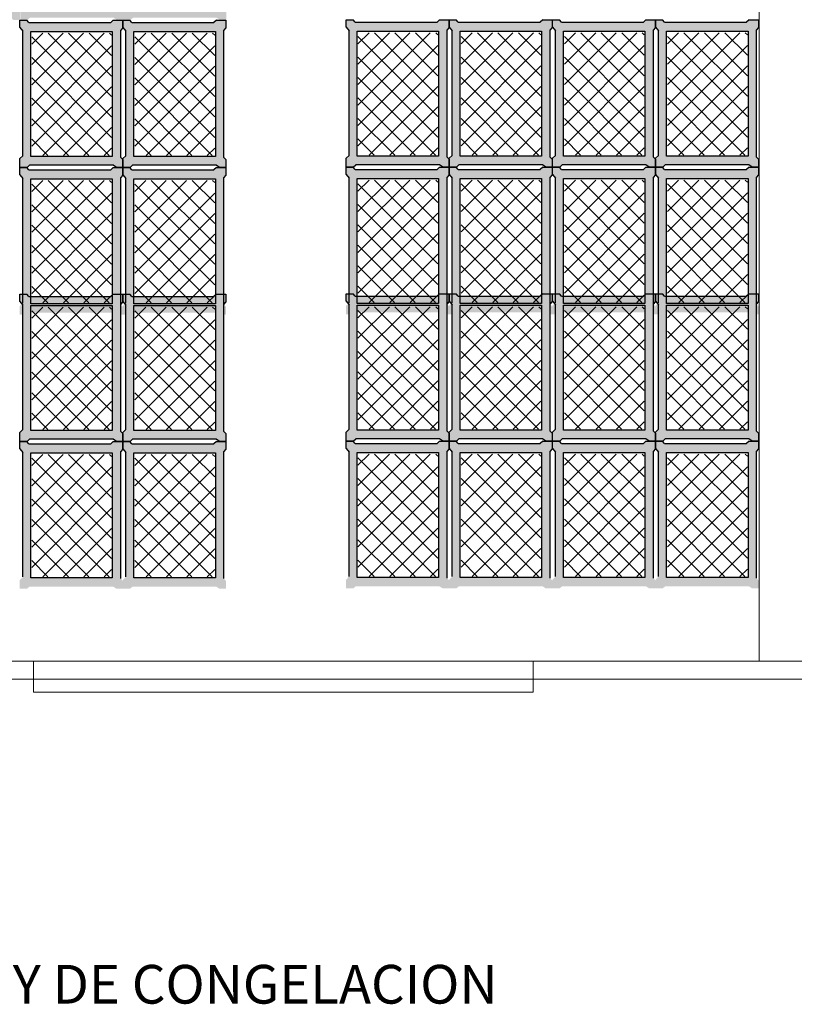
# Model space of a CAD drawing. Units: millimetres. Extents: x 1213 to 1441, y 439 to 700.
# Drawn here: x 1320 to 1323, y 464 to 468 of the extents above; entities that cross this region are included whole.
import ezdxf

# ---------------------------------------------------------------- set-up
doc = ezdxf.new("R2010")
doc.units = ezdxf.units.MM
doc.linetypes.add('RAYITAS', pattern=[0.375, 0.25, -0.125])
doc.linetypes.add('Solid', pattern=[0])
doc.layers.add('Banda Colgadora', color=3, linetype='RAYITAS', lineweight=13)
doc.layers.add('EQUIPOS', color=7, linetype='Solid', lineweight=0)

msp = doc.modelspace()

# ---------------------------------------------------------------- hatches: boundary and pattern name
at = {"layer": 'Banda Colgadora', "linetype": 'Continuous'}
h = msp.add_hatch(color=0, dxfattribs=at)
h.paths.add_polyline_path([(1320.3989, 467.5585), (1320.4117, 467.55), (1320.4367, 467.55), (1320.4367, 467.5812), (1320.4276, 467.5897), (1320.4276, 468.0805), (1320.4367, 468.0907), (1320.4367, 468.1209), (1320.3996, 468.1209), (1320.3897, 468.1116), (1320.0722, 468.1116), (1320.0646, 468.1209), (1320.0371, 468.1209), (1320.0371, 468.0929), (1320.0484, 468.0786), (1320.0484, 467.5957), (1320.0371, 467.5842), (1320.0371, 467.55), (1320.065, 467.55), (1320.0749, 467.5585)])
h.paths.add_polyline_path([(1320.0795, 467.5927), (1320.0795, 468.0766), (1320.3956, 468.0766), (1320.3956, 467.5927)], flags=16)
h = msp.add_hatch(color=0, dxfattribs=at)
h.paths.add_polyline_path([(1320.7994, 467.5585), (1320.8123, 467.55), (1320.8372, 467.55), (1320.8372, 467.5812), (1320.8282, 467.5897), (1320.8282, 468.0805), (1320.8372, 468.0907), (1320.8372, 468.1209), (1320.8002, 468.1209), (1320.7902, 468.1116), (1320.4727, 468.1116), (1320.4651, 468.1209), (1320.4376, 468.1209), (1320.4376, 468.0929), (1320.4489, 468.0786), (1320.4489, 467.5957), (1320.4376, 467.5842), (1320.4376, 467.55), (1320.4656, 467.55), (1320.4754, 467.5585)])
h.paths.add_polyline_path([(1320.48, 467.5927), (1320.48, 468.0766), (1320.7962, 468.0766), (1320.7962, 467.5927)], flags=16)
h = msp.add_hatch(color=0, dxfattribs=at)
h.paths.add_polyline_path([(1321.199, 467.5585), (1321.2119, 467.55), (1321.2368, 467.55), (1321.2368, 467.5812), (1321.2278, 467.5897), (1321.2278, 468.0805), (1321.2368, 468.0907), (1321.2368, 468.1209), (1321.1998, 468.1209), (1321.1898, 468.1116), (1320.8723, 468.1116), (1320.8647, 468.1209), (1320.8372, 468.1209), (1320.8372, 468.0929), (1320.8485, 468.0786), (1320.8485, 467.5957), (1320.8372, 467.5842), (1320.8372, 467.55), (1320.8651, 467.55), (1320.875, 467.5585)])
h.paths.add_polyline_path([(1320.8796, 467.5927), (1320.8796, 468.0766), (1321.1957, 468.0766), (1321.1957, 467.5927)], flags=16)
h = msp.add_hatch(color=0, dxfattribs=at)
h.paths.add_polyline_path([(1320.7977, 466.9868), (1320.8106, 466.9783), (1320.8355, 466.9783), (1320.8355, 467.0095), (1320.8265, 467.018), (1320.8265, 467.5088), (1320.8355, 467.519), (1320.8355, 467.5492), (1320.7985, 467.5492), (1320.7885, 467.5399), (1320.4711, 467.5399), (1320.4634, 467.5492), (1320.4359, 467.5492), (1320.4359, 467.5212), (1320.4472, 467.5069), (1320.4472, 467.024), (1320.4359, 467.0126), (1320.4359, 466.9783), (1320.4639, 466.9783), (1320.4737, 466.9868)])
h.paths.add_polyline_path([(1320.4783, 467.021), (1320.4783, 467.505), (1320.7945, 467.505), (1320.7945, 467.021)], flags=16)
h = msp.add_hatch(color=0, dxfattribs=at)
h.paths.add_polyline_path([(1321.1973, 466.9868), (1321.2102, 466.9783), (1321.2351, 466.9783), (1321.2351, 467.0095), (1321.2261, 467.018), (1321.2261, 467.5088), (1321.2351, 467.519), (1321.2351, 467.5492), (1321.1981, 467.5492), (1321.1881, 467.5399), (1320.8706, 467.5399), (1320.863, 467.5492), (1320.8355, 467.5492), (1320.8355, 467.5212), (1320.8468, 467.5069), (1320.8468, 467.024), (1320.8355, 467.0126), (1320.8355, 466.9783), (1320.8634, 466.9783), (1320.8733, 466.9868)])
h.paths.add_polyline_path([(1320.8779, 467.021), (1320.8779, 467.505), (1321.194, 467.505), (1321.194, 467.021)], flags=16)
h = msp.add_hatch(color=0, dxfattribs=at)
h.paths.add_polyline_path([(1322.0627, 466.9881), (1322.0756, 466.9796), (1322.1005, 466.9796), (1322.1005, 467.0108), (1322.0915, 467.0193), (1322.0915, 467.5101), (1322.1005, 467.5203), (1322.1005, 467.5505), (1322.0635, 467.5505), (1322.0535, 467.5412), (1321.7361, 467.5412), (1321.7284, 467.5505), (1321.7009, 467.5505), (1321.7009, 467.5225), (1321.7122, 467.5082), (1321.7122, 467.0253), (1321.7009, 467.0138), (1321.7009, 466.9796), (1321.7289, 466.9796), (1321.7387, 466.9881)])
h.paths.add_polyline_path([(1321.7433, 467.0223), (1321.7433, 467.5063), (1322.0595, 467.5063), (1322.0595, 467.0223)], flags=16)
h = msp.add_hatch(color=0, dxfattribs=at)
h.paths.add_polyline_path([(1322.4623, 466.9881), (1322.4752, 466.9796), (1322.5001, 466.9796), (1322.5001, 467.0108), (1322.4911, 467.0193), (1322.4911, 467.5101), (1322.5001, 467.5203), (1322.5001, 467.5505), (1322.4631, 467.5505), (1322.4531, 467.5412), (1322.1356, 467.5412), (1322.128, 467.5505), (1322.1005, 467.5505), (1322.1005, 467.5225), (1322.1118, 467.5082), (1322.1118, 467.0253), (1322.1005, 467.0138), (1322.1005, 466.9796), (1322.1285, 466.9796), (1322.1383, 466.9881)])
h.paths.add_polyline_path([(1322.1429, 467.0223), (1322.1429, 467.5063), (1322.459, 467.5063), (1322.459, 467.0223)], flags=16)
h = msp.add_hatch(color=0, dxfattribs=at)
h.paths.add_polyline_path([(1322.8628, 466.9881), (1322.8757, 466.9796), (1322.9006, 466.9796), (1322.9006, 467.0108), (1322.8916, 467.0193), (1322.8916, 467.5101), (1322.9006, 467.5203), (1322.9006, 467.5505), (1322.8636, 467.5505), (1322.8536, 467.5412), (1322.5362, 467.5412), (1322.5285, 467.5505), (1322.5011, 467.5505), (1322.5011, 467.5225), (1322.5123, 467.5082), (1322.5123, 467.0253), (1322.5011, 467.0138), (1322.5011, 466.9796), (1322.529, 466.9796), (1322.5388, 466.9881)])
h.paths.add_polyline_path([(1322.5435, 467.0223), (1322.5435, 467.5063), (1322.8596, 467.5063), (1322.8596, 467.0223)], flags=16)
h = msp.add_hatch(color=0, dxfattribs=at)
h.paths.add_polyline_path([(1323.2624, 466.9881), (1323.2753, 466.9796), (1323.3002, 466.9796), (1323.3002, 467.0108), (1323.2912, 467.0193), (1323.2912, 467.5101), (1323.3002, 467.5203), (1323.3002, 467.5505), (1323.2632, 467.5505), (1323.2532, 467.5412), (1322.9357, 467.5412), (1322.9281, 467.5505), (1322.9006, 467.5505), (1322.9006, 467.5225), (1322.9119, 467.5082), (1322.9119, 467.0253), (1322.9006, 467.0138), (1322.9006, 466.9796), (1322.9286, 466.9796), (1322.9384, 466.9881)])
h.paths.add_polyline_path([(1322.943, 467.0223), (1322.943, 467.5063), (1323.2592, 467.5063), (1323.2592, 467.0223)], flags=16)
h = msp.add_hatch(dxfattribs=at)
h.set_pattern_fill('ANSI37', color=0, scale=0.01764, angle=180, style=0)
h.set_pattern_definition([(225, (2196.75016, 1212.3221), (0.0396029295, -0.0396029295), []), (315, (2196.75016, 1212.3221), (0.0396029295, 0.0396029295), [])])
h.paths.add_polyline_path([(1320.482, 467.4992), (1320.482, 467.0249), (1320.7918, 467.0249), (1320.7918, 467.4992)])
h = msp.add_hatch(dxfattribs=at)
h.set_pattern_fill('ANSI37', color=0, scale=0.01764, angle=180, style=0)
h.set_pattern_definition([(225, (2197.14973, 1212.3221), (0.0396029295, -0.0396029295), []), (315, (2197.14973, 1212.3221), (0.0396029295, 0.0396029295), [])])
h.paths.add_polyline_path([(1320.8815, 467.4992), (1320.8815, 467.0249), (1321.1914, 467.0249), (1321.1914, 467.4992)])
h = msp.add_hatch(dxfattribs=at)
h.set_pattern_fill('ANSI37', color=0, scale=0.01764, angle=180, style=0)
h.set_pattern_definition([(225, (2198.015164, 1212.32339), (0.0396029295, -0.0396029295), []), (315, (2198.015164, 1212.32339), (0.0396029295, 0.0396029295), [])])
h.paths.add_polyline_path([(1321.747, 467.5005), (1321.747, 467.0262), (1322.0568, 467.0262), (1322.0568, 467.5005)])
h = msp.add_hatch(dxfattribs=at)
h.set_pattern_fill('ANSI37', color=0, scale=0.01764, angle=180, style=0)
h.set_pattern_definition([(225, (2198.41473, 1212.32339), (0.0396029295, -0.0396029295), []), (315, (2198.41473, 1212.32339), (0.0396029295, 0.0396029295), [])])
h.paths.add_polyline_path([(1322.1465, 467.5005), (1322.1465, 467.0262), (1322.4564, 467.0262), (1322.4564, 467.5005)])
h = msp.add_hatch(dxfattribs=at)
h.set_pattern_fill('ANSI37', color=0, scale=0.01764, angle=180, style=0)
h.set_pattern_definition([(225, (2198.815275, 1212.32339), (0.0396029295, -0.0396029295), []), (315, (2198.815275, 1212.32339), (0.0396029295, 0.0396029295), [])])
h.paths.add_polyline_path([(1322.5471, 467.5005), (1322.5471, 467.0262), (1322.8569, 467.0262), (1322.8569, 467.5005)])
h = msp.add_hatch(dxfattribs=at)
h.set_pattern_fill('ANSI37', color=0, scale=0.01764, angle=180, style=0)
h.set_pattern_definition([(225, (2199.21484, 1212.32339), (0.0396029295, -0.0396029295), []), (315, (2199.21484, 1212.32339), (0.0396029295, 0.0396029295), [])])
h.paths.add_polyline_path([(1322.9467, 467.5005), (1322.9467, 467.0262), (1323.2565, 467.0262), (1323.2565, 467.5005)])
h = msp.add_hatch(color=0, dxfattribs=at)
h.paths.add_polyline_path([(1320.7977, 466.4159), (1320.8106, 466.4075), (1320.8355, 466.4075), (1320.8355, 466.4387), (1320.8265, 466.4471), (1320.8265, 466.9379), (1320.8355, 466.9481), (1320.8355, 466.9783), (1320.7985, 466.9783), (1320.7885, 466.969), (1320.4711, 466.969), (1320.4634, 466.9783), (1320.4359, 466.9783), (1320.4359, 466.9503), (1320.4472, 466.936), (1320.4472, 466.4531), (1320.4359, 466.4417), (1320.4359, 466.4075), (1320.4639, 466.4075), (1320.4737, 466.4159)])
h.paths.add_polyline_path([(1320.4783, 466.4501), (1320.4783, 466.9341), (1320.7945, 466.9341), (1320.7945, 466.4501)], flags=16)
h = msp.add_hatch(color=0, dxfattribs=at)
h.paths.add_polyline_path([(1321.1973, 466.4159), (1321.2102, 466.4075), (1321.2351, 466.4075), (1321.2351, 466.4387), (1321.2261, 466.4471), (1321.2261, 466.9379), (1321.2351, 466.9481), (1321.2351, 466.9783), (1321.1981, 466.9783), (1321.1881, 466.969), (1320.8706, 466.969), (1320.863, 466.9783), (1320.8355, 466.9783), (1320.8355, 466.9503), (1320.8468, 466.936), (1320.8468, 466.4531), (1320.8355, 466.4417), (1320.8355, 466.4075), (1320.8634, 466.4075), (1320.8733, 466.4159)])
h.paths.add_polyline_path([(1320.8779, 466.4501), (1320.8779, 466.9341), (1321.194, 466.9341), (1321.194, 466.4501)], flags=16)
h = msp.add_hatch(color=0, dxfattribs=at)
h.paths.add_polyline_path([(1322.0627, 466.4172), (1322.0756, 466.4087), (1322.1005, 466.4087), (1322.1005, 466.4399), (1322.0915, 466.4484), (1322.0915, 466.9392), (1322.1005, 466.9494), (1322.1005, 466.9796), (1322.0635, 466.9796), (1322.0535, 466.9703), (1321.7361, 466.9703), (1321.7284, 466.9796), (1321.7009, 466.9796), (1321.7009, 466.9516), (1321.7122, 466.9373), (1321.7122, 466.4544), (1321.7009, 466.443), (1321.7009, 466.4087), (1321.7289, 466.4087), (1321.7387, 466.4172)])
h.paths.add_polyline_path([(1321.7433, 466.4514), (1321.7433, 466.9354), (1322.0595, 466.9354), (1322.0595, 466.4514)], flags=16)
h = msp.add_hatch(color=0, dxfattribs=at)
h.paths.add_polyline_path([(1322.4623, 466.4172), (1322.4752, 466.4087), (1322.5001, 466.4087), (1322.5001, 466.4399), (1322.4911, 466.4484), (1322.4911, 466.9392), (1322.5001, 466.9494), (1322.5001, 466.9796), (1322.4631, 466.9796), (1322.4531, 466.9703), (1322.1356, 466.9703), (1322.128, 466.9796), (1322.1005, 466.9796), (1322.1005, 466.9516), (1322.1118, 466.9373), (1322.1118, 466.4544), (1322.1005, 466.443), (1322.1005, 466.4087), (1322.1285, 466.4087), (1322.1383, 466.4172)])
h.paths.add_polyline_path([(1322.1429, 466.4514), (1322.1429, 466.9354), (1322.459, 466.9354), (1322.459, 466.4514)], flags=16)
h = msp.add_hatch(color=0, dxfattribs=at)
h.paths.add_polyline_path([(1322.8628, 466.4172), (1322.8757, 466.4087), (1322.9006, 466.4087), (1322.9006, 466.4399), (1322.8916, 466.4484), (1322.8916, 466.9392), (1322.9006, 466.9494), (1322.9006, 466.9796), (1322.8636, 466.9796), (1322.8536, 466.9703), (1322.5362, 466.9703), (1322.5285, 466.9796), (1322.5011, 466.9796), (1322.5011, 466.9516), (1322.5123, 466.9373), (1322.5123, 466.4544), (1322.5011, 466.443), (1322.5011, 466.4087), (1322.529, 466.4087), (1322.5388, 466.4172)])
h.paths.add_polyline_path([(1322.5435, 466.4514), (1322.5435, 466.9354), (1322.8596, 466.9354), (1322.8596, 466.4514)], flags=16)
h = msp.add_hatch(color=0, dxfattribs=at)
h.paths.add_polyline_path([(1323.2624, 466.4172), (1323.2753, 466.4087), (1323.3002, 466.4087), (1323.3002, 466.4399), (1323.2912, 466.4484), (1323.2912, 466.9392), (1323.3002, 466.9494), (1323.3002, 466.9796), (1323.2632, 466.9796), (1323.2532, 466.9703), (1322.9357, 466.9703), (1322.9281, 466.9796), (1322.9006, 466.9796), (1322.9006, 466.9516), (1322.9119, 466.9373), (1322.9119, 466.4544), (1322.9006, 466.443), (1322.9006, 466.4087), (1322.9286, 466.4087), (1322.9384, 466.4172)])
h.paths.add_polyline_path([(1322.943, 466.4514), (1322.943, 466.9354), (1323.2592, 466.9354), (1323.2592, 466.4514)], flags=16)
h = msp.add_hatch(dxfattribs=at)
h.set_pattern_fill('ANSI37', color=0, scale=0.01764, angle=180, style=0)
h.set_pattern_definition([(225, (2196.75016, 1211.75122), (0.0396029295, -0.0396029295), []), (315, (2196.75016, 1211.75122), (0.0396029295, 0.0396029295), [])])
h.paths.add_polyline_path([(1320.482, 466.9284), (1320.482, 466.4541), (1320.7918, 466.4541), (1320.7918, 466.9284)])
h = msp.add_hatch(dxfattribs=at)
h.set_pattern_fill('ANSI37', color=0, scale=0.01764, angle=180, style=0)
h.set_pattern_definition([(225, (2197.14973, 1211.75122), (0.0396029295, -0.0396029295), []), (315, (2197.14973, 1211.75122), (0.0396029295, 0.0396029295), [])])
h.paths.add_polyline_path([(1320.8815, 466.9284), (1320.8815, 466.4541), (1321.1914, 466.4541), (1321.1914, 466.9284)])
h = msp.add_hatch(dxfattribs=at)
h.set_pattern_fill('ANSI37', color=0, scale=0.01764, angle=180, style=0)
h.set_pattern_definition([(225, (2198.015164, 1211.75251), (0.0396029295, -0.0396029295), []), (315, (2198.015164, 1211.75251), (0.0396029295, 0.0396029295), [])])
h.paths.add_polyline_path([(1321.747, 466.9296), (1321.747, 466.4554), (1322.0568, 466.4554), (1322.0568, 466.9296)])
h = msp.add_hatch(dxfattribs=at)
h.set_pattern_fill('ANSI37', color=0, scale=0.01764, angle=180, style=0)
h.set_pattern_definition([(225, (2198.41473, 1211.75251), (0.0396029295, -0.0396029295), []), (315, (2198.41473, 1211.75251), (0.0396029295, 0.0396029295), [])])
h.paths.add_polyline_path([(1322.1465, 466.9296), (1322.1465, 466.4554), (1322.4564, 466.4554), (1322.4564, 466.9296)])
h = msp.add_hatch(dxfattribs=at)
h.set_pattern_fill('ANSI37', color=0, scale=0.01764, angle=180, style=0)
h.set_pattern_definition([(225, (2198.815274, 1211.75251), (0.0396029295, -0.0396029295), []), (315, (2198.815274, 1211.75251), (0.0396029295, 0.0396029295), [])])
h.paths.add_polyline_path([(1322.5471, 466.9296), (1322.5471, 466.4554), (1322.8569, 466.4554), (1322.8569, 466.9296)])
h = msp.add_hatch(dxfattribs=at)
h.set_pattern_fill('ANSI37', color=0, scale=0.01764, angle=180, style=0)
h.set_pattern_definition([(225, (2199.21484, 1211.75251), (0.0396029295, -0.0396029295), []), (315, (2199.21484, 1211.75251), (0.0396029295, 0.0396029295), [])])
h.paths.add_polyline_path([(1322.9467, 466.9296), (1322.9467, 466.4554), (1323.2565, 466.4554), (1323.2565, 466.9296)])
h = msp.add_hatch(color=0, dxfattribs=at)
h.paths.add_polyline_path([(1320.7977, 465.9251), (1320.8106, 465.9167), (1320.8355, 465.9167), (1320.8355, 465.9479), (1320.8265, 465.9563), (1320.8265, 466.4471), (1320.8355, 466.4573), (1320.8355, 466.4876), (1320.7985, 466.4876), (1320.7885, 466.4782), (1320.4711, 466.4782), (1320.4634, 466.4876), (1320.4359, 466.4876), (1320.4359, 466.4595), (1320.4472, 466.4452), (1320.4472, 465.9624), (1320.4359, 465.9509), (1320.4359, 465.9167), (1320.4639, 465.9167), (1320.4737, 465.9251)])
h.paths.add_polyline_path([(1320.4783, 465.9593), (1320.4783, 466.4433), (1320.7945, 466.4433), (1320.7945, 465.9593)], flags=16)
h = msp.add_hatch(color=0, dxfattribs=at)
h.paths.add_polyline_path([(1321.1973, 465.9251), (1321.2102, 465.9167), (1321.2351, 465.9167), (1321.2351, 465.9479), (1321.2261, 465.9563), (1321.2261, 466.4471), (1321.2351, 466.4573), (1321.2351, 466.4876), (1321.1981, 466.4876), (1321.1881, 466.4782), (1320.8706, 466.4782), (1320.863, 466.4876), (1320.8355, 466.4876), (1320.8355, 466.4595), (1320.8468, 466.4452), (1320.8468, 465.9624), (1320.8355, 465.9509), (1320.8355, 465.9167), (1320.8634, 465.9167), (1320.8733, 465.9251)])
h.paths.add_polyline_path([(1320.8779, 465.9593), (1320.8779, 466.4433), (1321.194, 466.4433), (1321.194, 465.9593)], flags=16)
h = msp.add_hatch(color=0, dxfattribs=at)
h.paths.add_polyline_path([(1322.0627, 465.9264), (1322.0756, 465.918), (1322.1005, 465.918), (1322.1005, 465.9492), (1322.0915, 465.9576), (1322.0915, 466.4484), (1322.1005, 466.4586), (1322.1005, 466.4888), (1322.0635, 466.4888), (1322.0535, 466.4795), (1321.7361, 466.4795), (1321.7284, 466.4888), (1321.7009, 466.4888), (1321.7009, 466.4608), (1321.7122, 466.4465), (1321.7122, 465.9636), (1321.7009, 465.9522), (1321.7009, 465.918), (1321.7289, 465.918), (1321.7387, 465.9264)])
h.paths.add_polyline_path([(1321.7433, 465.9606), (1321.7433, 466.4446), (1322.0595, 466.4446), (1322.0595, 465.9606)], flags=16)
h = msp.add_hatch(color=0, dxfattribs=at)
h.paths.add_polyline_path([(1322.4623, 465.9264), (1322.4752, 465.918), (1322.5001, 465.918), (1322.5001, 465.9492), (1322.4911, 465.9576), (1322.4911, 466.4484), (1322.5001, 466.4586), (1322.5001, 466.4888), (1322.4631, 466.4888), (1322.4531, 466.4795), (1322.1356, 466.4795), (1322.128, 466.4888), (1322.1005, 466.4888), (1322.1005, 466.4608), (1322.1118, 466.4465), (1322.1118, 465.9636), (1322.1005, 465.9522), (1322.1005, 465.918), (1322.1285, 465.918), (1322.1383, 465.9264)])
h.paths.add_polyline_path([(1322.1429, 465.9606), (1322.1429, 466.4446), (1322.459, 466.4446), (1322.459, 465.9606)], flags=16)
h = msp.add_hatch(color=0, dxfattribs=at)
h.paths.add_polyline_path([(1322.8628, 465.9264), (1322.8757, 465.918), (1322.9006, 465.918), (1322.9006, 465.9492), (1322.8916, 465.9576), (1322.8916, 466.4484), (1322.9006, 466.4586), (1322.9006, 466.4888), (1322.8636, 466.4888), (1322.8536, 466.4795), (1322.5362, 466.4795), (1322.5285, 466.4888), (1322.5011, 466.4888), (1322.5011, 466.4608), (1322.5123, 466.4465), (1322.5123, 465.9636), (1322.5011, 465.9522), (1322.5011, 465.918), (1322.529, 465.918), (1322.5388, 465.9264)])
h.paths.add_polyline_path([(1322.5435, 465.9606), (1322.5435, 466.4446), (1322.8596, 466.4446), (1322.8596, 465.9606)], flags=16)
h = msp.add_hatch(color=0, dxfattribs=at)
h.paths.add_polyline_path([(1323.2624, 465.9264), (1323.2753, 465.918), (1323.3002, 465.918), (1323.3002, 465.9492), (1323.2912, 465.9576), (1323.2912, 466.4484), (1323.3002, 466.4586), (1323.3002, 466.4888), (1323.2632, 466.4888), (1323.2532, 466.4795), (1322.9357, 466.4795), (1322.9281, 466.4888), (1322.9006, 466.4888), (1322.9006, 466.4608), (1322.9119, 466.4465), (1322.9119, 465.9636), (1322.9006, 465.9522), (1322.9006, 465.918), (1322.9286, 465.918), (1322.9384, 465.9264)])
h.paths.add_polyline_path([(1322.943, 465.9606), (1322.943, 466.4446), (1323.2592, 466.4446), (1323.2592, 465.9606)], flags=16)
h = msp.add_hatch(dxfattribs=at)
h.set_pattern_fill('ANSI37', color=0, scale=0.01764, angle=180, style=0)
h.set_pattern_definition([(225, (2196.75016, 1211.260437), (0.0396029295, -0.0396029295), []), (315, (2196.75016, 1211.260437), (0.0396029295, 0.0396029295), [])])
h.paths.add_polyline_path([(1320.482, 466.4376), (1320.482, 465.9633), (1320.7918, 465.9633), (1320.7918, 466.4376)])
h = msp.add_hatch(dxfattribs=at)
h.set_pattern_fill('ANSI37', color=0, scale=0.01764, angle=180, style=0)
h.set_pattern_definition([(225, (2197.14973, 1211.260437), (0.0396029295, -0.0396029295), []), (315, (2197.14973, 1211.260437), (0.0396029295, 0.0396029295), [])])
h.paths.add_polyline_path([(1320.8815, 466.4376), (1320.8815, 465.9633), (1321.1914, 465.9633), (1321.1914, 466.4376)])
h = msp.add_hatch(dxfattribs=at)
h.set_pattern_fill('ANSI37', color=0, scale=0.01764, angle=180, style=0)
h.set_pattern_definition([(225, (2198.015164, 1211.26173), (0.0396029295, -0.0396029295), []), (315, (2198.015164, 1211.26173), (0.0396029295, 0.0396029295), [])])
h.paths.add_polyline_path([(1321.747, 466.4389), (1321.747, 465.9646), (1322.0568, 465.9646), (1322.0568, 466.4389)])
h = msp.add_hatch(dxfattribs=at)
h.set_pattern_fill('ANSI37', color=0, scale=0.01764, angle=180, style=0)
h.set_pattern_definition([(225, (2198.41473, 1211.26173), (0.0396029295, -0.0396029295), []), (315, (2198.41473, 1211.26173), (0.0396029295, 0.0396029295), [])])
h.paths.add_polyline_path([(1322.1465, 466.4389), (1322.1465, 465.9646), (1322.4564, 465.9646), (1322.4564, 466.4389)])
h = msp.add_hatch(dxfattribs=at)
h.set_pattern_fill('ANSI37', color=0, scale=0.01764, angle=180, style=0)
h.set_pattern_definition([(225, (2198.815274, 1211.26173), (0.0396029295, -0.0396029295), []), (315, (2198.815274, 1211.26173), (0.0396029295, 0.0396029295), [])])
h.paths.add_polyline_path([(1322.5471, 466.4389), (1322.5471, 465.9646), (1322.8569, 465.9646), (1322.8569, 466.4389)])
h = msp.add_hatch(dxfattribs=at)
h.set_pattern_fill('ANSI37', color=0, scale=0.01764, angle=180, style=0)
h.set_pattern_definition([(225, (2199.21484, 1211.26173), (0.0396029295, -0.0396029295), []), (315, (2199.21484, 1211.26173), (0.0396029295, 0.0396029295), [])])
h.paths.add_polyline_path([(1322.9467, 466.4389), (1322.9467, 465.9646), (1323.2565, 465.9646), (1323.2565, 466.4389)])
h = msp.add_hatch(color=0, dxfattribs=at)
h.paths.add_polyline_path([(1320.7977, 465.3543), (1320.8106, 465.3458), (1320.8355, 465.3458), (1320.8355, 465.377), (1320.8265, 465.3855), (1320.8265, 465.8762), (1320.8355, 465.8864), (1320.8355, 465.9167), (1320.7985, 465.9167), (1320.7885, 465.9073), (1320.4711, 465.9073), (1320.4634, 465.9167), (1320.4359, 465.9167), (1320.4359, 465.8886), (1320.4472, 465.8744), (1320.4472, 465.3915), (1320.4359, 465.38), (1320.4359, 465.3458), (1320.4639, 465.3458), (1320.4737, 465.3543)])
h.paths.add_polyline_path([(1320.4783, 465.3885), (1320.4783, 465.8724), (1320.7945, 465.8724), (1320.7945, 465.3885)], flags=16)
h = msp.add_hatch(color=0, dxfattribs=at)
h.paths.add_polyline_path([(1321.1973, 465.3543), (1321.2102, 465.3458), (1321.2351, 465.3458), (1321.2351, 465.377), (1321.2261, 465.3855), (1321.2261, 465.8762), (1321.2351, 465.8864), (1321.2351, 465.9167), (1321.1981, 465.9167), (1321.1881, 465.9073), (1320.8706, 465.9073), (1320.863, 465.9167), (1320.8355, 465.9167), (1320.8355, 465.8886), (1320.8468, 465.8744), (1320.8468, 465.3915), (1320.8355, 465.38), (1320.8355, 465.3458), (1320.8634, 465.3458), (1320.8733, 465.3543)])
h.paths.add_polyline_path([(1320.8779, 465.3885), (1320.8779, 465.8724), (1321.194, 465.8724), (1321.194, 465.3885)], flags=16)
h = msp.add_hatch(color=0, dxfattribs=at)
h.paths.add_polyline_path([(1322.0627, 465.3556), (1322.0756, 465.3471), (1322.1005, 465.3471), (1322.1005, 465.3783), (1322.0915, 465.3867), (1322.0915, 465.8775), (1322.1005, 465.8877), (1322.1005, 465.918), (1322.0635, 465.918), (1322.0535, 465.9086), (1321.7361, 465.9086), (1321.7284, 465.918), (1321.7009, 465.918), (1321.7009, 465.8899), (1321.7122, 465.8756), (1321.7122, 465.3928), (1321.7009, 465.3813), (1321.7009, 465.3471), (1321.7289, 465.3471), (1321.7387, 465.3556)])
h.paths.add_polyline_path([(1321.7433, 465.3897), (1321.7433, 465.8737), (1322.0595, 465.8737), (1322.0595, 465.3897)], flags=16)
h = msp.add_hatch(color=0, dxfattribs=at)
h.paths.add_polyline_path([(1322.4623, 465.3556), (1322.4752, 465.3471), (1322.5001, 465.3471), (1322.5001, 465.3783), (1322.4911, 465.3867), (1322.4911, 465.8775), (1322.5001, 465.8877), (1322.5001, 465.918), (1322.4631, 465.918), (1322.4531, 465.9086), (1322.1356, 465.9086), (1322.128, 465.918), (1322.1005, 465.918), (1322.1005, 465.8899), (1322.1118, 465.8756), (1322.1118, 465.3928), (1322.1005, 465.3813), (1322.1005, 465.3471), (1322.1285, 465.3471), (1322.1383, 465.3556)])
h.paths.add_polyline_path([(1322.1429, 465.3897), (1322.1429, 465.8737), (1322.459, 465.8737), (1322.459, 465.3897)], flags=16)
h = msp.add_hatch(color=0, dxfattribs=at)
h.paths.add_polyline_path([(1322.8628, 465.3556), (1322.8757, 465.3471), (1322.9006, 465.3471), (1322.9006, 465.3783), (1322.8916, 465.3867), (1322.8916, 465.8775), (1322.9006, 465.8877), (1322.9006, 465.918), (1322.8636, 465.918), (1322.8536, 465.9086), (1322.5362, 465.9086), (1322.5285, 465.918), (1322.5011, 465.918), (1322.5011, 465.8899), (1322.5123, 465.8756), (1322.5123, 465.3928), (1322.5011, 465.3813), (1322.5011, 465.3471), (1322.529, 465.3471), (1322.5388, 465.3556)])
h.paths.add_polyline_path([(1322.5435, 465.3897), (1322.5435, 465.8737), (1322.8596, 465.8737), (1322.8596, 465.3897)], flags=16)
h = msp.add_hatch(color=0, dxfattribs=at)
h.paths.add_polyline_path([(1323.2624, 465.3556), (1323.2753, 465.3471), (1323.3002, 465.3471), (1323.3002, 465.3783), (1323.2912, 465.3867), (1323.2912, 465.8775), (1323.3002, 465.8877), (1323.3002, 465.918), (1323.2632, 465.918), (1323.2532, 465.9086), (1322.9357, 465.9086), (1322.9281, 465.918), (1322.9006, 465.918), (1322.9006, 465.8899), (1322.9119, 465.8756), (1322.9119, 465.3928), (1322.9006, 465.3813), (1322.9006, 465.3471), (1322.9286, 465.3471), (1322.9384, 465.3556)])
h.paths.add_polyline_path([(1322.943, 465.3897), (1322.943, 465.8737), (1323.2592, 465.8737), (1323.2592, 465.3897)], flags=16)
h = msp.add_hatch(dxfattribs=at)
h.set_pattern_fill('ANSI37', color=0, scale=0.01764, angle=180, style=0)
h.set_pattern_definition([(225, (2196.75016, 1210.68956), (0.0396029295, -0.0396029295), []), (315, (2196.75016, 1210.68956), (0.0396029295, 0.0396029295), [])])
h.paths.add_polyline_path([(1320.482, 465.8667), (1320.482, 465.3924), (1320.7918, 465.3924), (1320.7918, 465.8667)])
h = msp.add_hatch(dxfattribs=at)
h.set_pattern_fill('ANSI37', color=0, scale=0.01764, angle=180, style=0)
h.set_pattern_definition([(225, (2197.14973, 1210.68956), (0.0396029295, -0.0396029295), []), (315, (2197.14973, 1210.68956), (0.0396029295, 0.0396029295), [])])
h.paths.add_polyline_path([(1320.8815, 465.8667), (1320.8815, 465.3924), (1321.1914, 465.3924), (1321.1914, 465.8667)])
h = msp.add_hatch(dxfattribs=at)
h.set_pattern_fill('ANSI37', color=0, scale=0.01764, angle=180, style=0)
h.set_pattern_definition([(225, (2198.015163, 1210.69085), (0.0396029295, -0.0396029295), []), (315, (2198.015163, 1210.69085), (0.0396029295, 0.0396029295), [])])
h.paths.add_polyline_path([(1321.747, 465.868), (1321.747, 465.3937), (1322.0568, 465.3937), (1322.0568, 465.868)])
h = msp.add_hatch(dxfattribs=at)
h.set_pattern_fill('ANSI37', color=0, scale=0.01764, angle=180, style=0)
h.set_pattern_definition([(225, (2198.41473, 1210.69085), (0.0396029295, -0.0396029295), []), (315, (2198.41473, 1210.69085), (0.0396029295, 0.0396029295), [])])
h.paths.add_polyline_path([(1322.1465, 465.868), (1322.1465, 465.3937), (1322.4564, 465.3937), (1322.4564, 465.868)])
h = msp.add_hatch(dxfattribs=at)
h.set_pattern_fill('ANSI37', color=0, scale=0.01764, angle=180, style=0)
h.set_pattern_definition([(225, (2198.815274, 1210.69085), (0.0396029295, -0.0396029295), []), (315, (2198.815274, 1210.69085), (0.0396029295, 0.0396029295), [])])
h.paths.add_polyline_path([(1322.5471, 465.868), (1322.5471, 465.3937), (1322.8569, 465.3937), (1322.8569, 465.868)])
h = msp.add_hatch(dxfattribs=at)
h.set_pattern_fill('ANSI37', color=0, scale=0.01764, angle=180, style=0)
h.set_pattern_definition([(225, (2199.21484, 1210.69085), (0.0396029295, -0.0396029295), []), (315, (2199.21484, 1210.69085), (0.0396029295, 0.0396029295), [])])
h.paths.add_polyline_path([(1322.9467, 465.868), (1322.9467, 465.3937), (1323.2565, 465.3937), (1323.2565, 465.868)])

# ---------------------------------------------------------------- linework, layer by layer
at = {"color": 0, "linetype": 'ByBlock'}
for p, q in [((1320.4711, 467.5399), (1320.4634, 467.5492)), ((1320.7985, 467.5492), (1320.7885, 467.5399)), ((1320.8706, 467.5399), (1320.863, 467.5492)), ((1321.1981, 467.5492), (1321.1881, 467.5399)), ((1321.7361, 467.5412), (1321.7284, 467.5505)), ((1322.0635, 467.5505), (1322.0535, 467.5412)), ((1322.1356, 467.5412), (1322.128, 467.5505)), ((1322.4631, 467.5505), (1322.4531, 467.5412)), ((1322.5362, 467.5412), (1322.5285, 467.5505)), ((1322.8636, 467.5505), (1322.8536, 467.5412)), ((1322.9357, 467.5412), (1322.9281, 467.5505)), ((1323.2632, 467.5505), (1323.2532, 467.5412)), ((1320.4359, 467.5212), (1320.4472, 467.5069)), ((1320.8355, 467.519), (1320.8265, 467.5088)), ((1320.8355, 467.5212), (1320.8468, 467.5069)), ((1321.2351, 467.519), (1321.2261, 467.5088)), ((1321.7009, 467.5225), (1321.7122, 467.5082)), ((1322.1005, 467.5203), (1322.0915, 467.5101)), ((1322.1005, 467.5225), (1322.1118, 467.5082)), ((1322.5001, 467.5203), (1322.4911, 467.5101)), ((1322.5011, 467.5225), (1322.5123, 467.5082)), ((1322.9006, 467.5203), (1322.8916, 467.5101)), ((1322.9006, 467.5225), (1322.9119, 467.5082)), ((1323.3002, 467.5203), (1323.2912, 467.5101)), ((1320.4359, 467.0126), (1320.4472, 467.024)), ((1320.8355, 467.0095), (1320.8265, 467.018)), ((1320.8355, 467.0126), (1320.8468, 467.024)), ((1321.2351, 467.0095), (1321.2261, 467.018)), ((1321.7009, 467.0138), (1321.7122, 467.0253)), ((1322.1005, 467.0108), (1322.0915, 467.0193)), ((1322.1005, 467.0138), (1322.1118, 467.0253)), ((1322.5001, 467.0108), (1322.4911, 467.0193)), ((1322.5011, 467.0138), (1322.5123, 467.0253)), ((1322.9006, 467.0108), (1322.8916, 467.0193)), ((1322.9006, 467.0138), (1322.9119, 467.0253)), ((1323.3002, 467.0108), (1323.2912, 467.0193)), ((1320.4711, 466.969), (1320.4634, 466.9783)), ((1320.4639, 466.9783), (1320.4737, 466.9868)), ((1320.7985, 466.9783), (1320.7885, 466.969)), ((1320.8106, 466.9783), (1320.7977, 466.9868)), ((1320.8706, 466.969), (1320.863, 466.9783)), ((1320.8634, 466.9783), (1320.8733, 466.9868)), ((1321.1981, 466.9783), (1321.1881, 466.969)), ((1321.2102, 466.9783), (1321.1973, 466.9868)), ((1321.7009, 466.9516), (1321.7122, 466.9373)), ((1321.7361, 466.9703), (1321.7284, 466.9796)), ((1321.7289, 466.9796), (1321.7387, 466.9881)), ((1322.0635, 466.9796), (1322.0535, 466.9703)), ((1322.0756, 466.9796), (1322.0627, 466.9881)), ((1322.1005, 466.9516), (1322.1118, 466.9373)), ((1322.1356, 466.9703), (1322.128, 466.9796)), ((1322.1285, 466.9796), (1322.1383, 466.9881)), ((1322.4631, 466.9796), (1322.4531, 466.9703)), ((1322.4752, 466.9796), (1322.4623, 466.9881)), ((1322.5011, 466.9516), (1322.5123, 466.9373)), ((1322.5362, 466.9703), (1322.5285, 466.9796)), ((1322.529, 466.9796), (1322.5388, 466.9881)), ((1322.8636, 466.9796), (1322.8536, 466.9703)), ((1322.8757, 466.9796), (1322.8628, 466.9881)), ((1322.9006, 466.9516), (1322.9119, 466.9373)), ((1322.9357, 466.9703), (1322.9281, 466.9796)), ((1322.9286, 466.9796), (1322.9384, 466.9881)), ((1323.2632, 466.9796), (1323.2532, 466.9703)), ((1323.2753, 466.9796), (1323.2624, 466.9881)), ((1320.4359, 466.9503), (1320.4472, 466.936)), ((1320.8355, 466.9481), (1320.8265, 466.9379)), ((1320.8355, 466.9503), (1320.8468, 466.936)), ((1321.2351, 466.9481), (1321.2261, 466.9379)), ((1322.1005, 466.9494), (1322.0915, 466.9392)), ((1322.5001, 466.9494), (1322.4911, 466.9392)), ((1322.9006, 466.9494), (1322.8916, 466.9392)), ((1323.3002, 466.9494), (1323.2912, 466.9392)), ((1320.4359, 466.4595), (1320.4472, 466.4452)), ((1320.4711, 466.4782), (1320.4634, 466.4876)), ((1320.7985, 466.4876), (1320.7885, 466.4782)), ((1320.8355, 466.4573), (1320.8265, 466.4471)), ((1320.8355, 466.4595), (1320.8468, 466.4452)), ((1320.8706, 466.4782), (1320.863, 466.4876)), ((1321.1981, 466.4876), (1321.1881, 466.4782)), ((1321.2351, 466.4573), (1321.2261, 466.4471)), ((1321.7009, 466.4608), (1321.7122, 466.4465)), ((1321.7361, 466.4795), (1321.7284, 466.4888)), ((1322.0635, 466.4888), (1322.0535, 466.4795)), ((1322.1005, 466.4586), (1322.0915, 466.4484)), ((1322.1005, 466.4608), (1322.1118, 466.4465)), ((1322.1356, 466.4795), (1322.128, 466.4888)), ((1322.4631, 466.4888), (1322.4531, 466.4795)), ((1322.5001, 466.4586), (1322.4911, 466.4484)), ((1322.5011, 466.4608), (1322.5123, 466.4465)), ((1322.5362, 466.4795), (1322.5285, 466.4888)), ((1322.8636, 466.4888), (1322.8536, 466.4795)), ((1322.9006, 466.4586), (1322.8916, 466.4484)), ((1322.9006, 466.4608), (1322.9119, 466.4465)), ((1322.9357, 466.4795), (1322.9281, 466.4888)), ((1323.2632, 466.4888), (1323.2532, 466.4795)), ((1323.3002, 466.4586), (1323.2912, 466.4484)), ((1320.4359, 465.9509), (1320.4472, 465.9624)), ((1320.8355, 465.9509), (1320.8468, 465.9624)), ((1321.7009, 465.9522), (1321.7122, 465.9636)), ((1322.1005, 465.9522), (1322.1118, 465.9636)), ((1322.5011, 465.9522), (1322.5123, 465.9636)), ((1322.9006, 465.9522), (1322.9119, 465.9636)), ((1320.4639, 465.9167), (1320.4737, 465.9251)), ((1320.8106, 465.9167), (1320.7977, 465.9251)), ((1320.8355, 465.9479), (1320.8265, 465.9563)), ((1320.8634, 465.9167), (1320.8733, 465.9251)), ((1321.2102, 465.9167), (1321.1973, 465.9251)), ((1321.2351, 465.9479), (1321.2261, 465.9563)), ((1321.7289, 465.918), (1321.7387, 465.9264)), ((1322.0756, 465.918), (1322.0627, 465.9264)), ((1322.1005, 465.9492), (1322.0915, 465.9576)), ((1322.1285, 465.918), (1322.1383, 465.9264)), ((1322.4752, 465.918), (1322.4623, 465.9264)), ((1322.5001, 465.9492), (1322.4911, 465.9576)), ((1322.529, 465.918), (1322.5388, 465.9264)), ((1322.8757, 465.918), (1322.8628, 465.9264)), ((1322.9006, 465.9492), (1322.8916, 465.9576)), ((1322.9286, 465.918), (1322.9384, 465.9264)), ((1323.2753, 465.918), (1323.2624, 465.9264)), ((1323.3002, 465.9492), (1323.2912, 465.9576)), ((1320.4359, 465.8886), (1320.4472, 465.8744)), ((1320.4711, 465.9073), (1320.4634, 465.9167)), ((1320.7985, 465.9167), (1320.7885, 465.9073)), ((1320.8355, 465.8864), (1320.8265, 465.8762)), ((1320.8355, 465.8886), (1320.8468, 465.8744)), ((1320.8706, 465.9073), (1320.863, 465.9167)), ((1321.1981, 465.9167), (1321.1881, 465.9073)), ((1321.2351, 465.8864), (1321.2261, 465.8762)), ((1321.7009, 465.8899), (1321.7122, 465.8756)), ((1321.7361, 465.9086), (1321.7284, 465.918)), ((1322.0635, 465.918), (1322.0535, 465.9086)), ((1322.1005, 465.8877), (1322.0915, 465.8775)), ((1322.1005, 465.8899), (1322.1118, 465.8756)), ((1322.1356, 465.9086), (1322.128, 465.918)), ((1322.4631, 465.918), (1322.4531, 465.9086)), ((1322.5001, 465.8877), (1322.4911, 465.8775)), ((1322.5011, 465.8899), (1322.5123, 465.8756)), ((1322.5362, 465.9086), (1322.5285, 465.918)), ((1322.8636, 465.918), (1322.8536, 465.9086)), ((1322.9006, 465.8877), (1322.8916, 465.8775)), ((1322.9006, 465.8899), (1322.9119, 465.8756)), ((1322.9357, 465.9086), (1322.9281, 465.918)), ((1323.2632, 465.918), (1323.2532, 465.9086)), ((1323.3002, 465.8877), (1323.2912, 465.8775))]:
    msp.add_line(p, q, dxfattribs=at)
for points in [[(1320.4359, 467.5212), (1320.4359, 467.5492), (1320.4634, 467.5492)], [(1320.4711, 467.5399), (1320.7885, 467.5399)], [(1320.7985, 467.5492), (1320.8355, 467.5492), (1320.8355, 467.519)], [(1320.8355, 467.5212), (1320.8355, 467.5492), (1320.863, 467.5492)], [(1320.8706, 467.5399), (1321.1881, 467.5399)], [(1321.1981, 467.5492), (1321.2351, 467.5492), (1321.2351, 467.519)], [(1321.7009, 467.5225), (1321.7009, 467.5505), (1321.7284, 467.5505)], [(1321.7361, 467.5412), (1322.0535, 467.5412)], [(1322.0635, 467.5505), (1322.1005, 467.5505), (1322.1005, 467.5203)], [(1322.1005, 467.5225), (1322.1005, 467.5505), (1322.128, 467.5505)], [(1322.1356, 467.5412), (1322.4531, 467.5412)], [(1322.4631, 467.5505), (1322.5001, 467.5505), (1322.5001, 467.5203)], [(1322.5011, 467.5225), (1322.5011, 467.5505), (1322.5285, 467.5505)], [(1322.5362, 467.5412), (1322.8536, 467.5412)], [(1322.8636, 467.5505), (1322.9006, 467.5505), (1322.9006, 467.5203)], [(1322.9006, 467.5225), (1322.9006, 467.5505), (1322.9281, 467.5505)], [(1322.9357, 467.5412), (1323.2532, 467.5412)], [(1323.2632, 467.5505), (1323.3002, 467.5505), (1323.3002, 467.5203)], [(1320.4472, 467.024), (1320.4472, 467.5069)], [(1320.8265, 467.5088), (1320.8265, 467.018)], [(1320.8468, 467.024), (1320.8468, 467.5069)], [(1321.2261, 467.5088), (1321.2261, 467.018)], [(1321.7122, 467.0253), (1321.7122, 467.5082)], [(1322.0915, 467.5101), (1322.0915, 467.0193)], [(1322.1118, 467.0253), (1322.1118, 467.5082)], [(1322.4911, 467.5101), (1322.4911, 467.0193)], [(1322.5123, 467.0253), (1322.5123, 467.5082)], [(1322.8916, 467.5101), (1322.8916, 467.0193)], [(1322.9119, 467.0253), (1322.9119, 467.5082)], [(1323.2912, 467.5101), (1323.2912, 467.0193)], [(1320.4639, 466.9783), (1320.4359, 466.9783), (1320.4359, 467.0126)], [(1320.8355, 467.0095), (1320.8355, 466.9783), (1320.8106, 466.9783)], [(1320.8634, 466.9783), (1320.8355, 466.9783), (1320.8355, 467.0126)], [(1321.2351, 467.0095), (1321.2351, 466.9783), (1321.2102, 466.9783)], [(1321.7289, 466.9796), (1321.7009, 466.9796), (1321.7009, 467.0138)], [(1322.1005, 467.0108), (1322.1005, 466.9796), (1322.0756, 466.9796)], [(1322.1285, 466.9796), (1322.1005, 466.9796), (1322.1005, 467.0138)], [(1322.5001, 467.0108), (1322.5001, 466.9796), (1322.4752, 466.9796)], [(1322.529, 466.9796), (1322.5011, 466.9796), (1322.5011, 467.0138)], [(1322.9006, 467.0108), (1322.9006, 466.9796), (1322.8757, 466.9796)], [(1322.9286, 466.9796), (1322.9006, 466.9796), (1322.9006, 467.0138)], [(1323.3002, 467.0108), (1323.3002, 466.9796), (1323.2753, 466.9796)], [(1320.4359, 466.9503), (1320.4359, 466.9783), (1320.4634, 466.9783)], [(1320.4711, 466.969), (1320.7885, 466.969)], [(1320.7977, 466.9868), (1320.4737, 466.9868)], [(1320.7985, 466.9783), (1320.8355, 466.9783), (1320.8355, 466.9481)], [(1320.8355, 466.9503), (1320.8355, 466.9783), (1320.863, 466.9783)], [(1320.8706, 466.969), (1321.1881, 466.969)], [(1321.1973, 466.9868), (1320.8733, 466.9868)], [(1321.1981, 466.9783), (1321.2351, 466.9783), (1321.2351, 466.9481)], [(1321.7009, 466.9516), (1321.7009, 466.9796), (1321.7284, 466.9796)], [(1321.7361, 466.9703), (1322.0535, 466.9703)], [(1322.0627, 466.9881), (1321.7387, 466.9881)], [(1322.0635, 466.9796), (1322.1005, 466.9796), (1322.1005, 466.9494)], [(1322.1005, 466.9516), (1322.1005, 466.9796), (1322.128, 466.9796)], [(1322.1356, 466.9703), (1322.4531, 466.9703)], [(1322.4623, 466.9881), (1322.1383, 466.9881)], [(1322.4631, 466.9796), (1322.5001, 466.9796), (1322.5001, 466.9494)], [(1322.5011, 466.9516), (1322.5011, 466.9796), (1322.5285, 466.9796)], [(1322.5362, 466.9703), (1322.8536, 466.9703)], [(1322.8628, 466.9881), (1322.5388, 466.9881)], [(1322.8636, 466.9796), (1322.9006, 466.9796), (1322.9006, 466.9494)], [(1322.9006, 466.9516), (1322.9006, 466.9796), (1322.9281, 466.9796)], [(1322.9357, 466.9703), (1323.2532, 466.9703)], [(1323.2624, 466.9881), (1322.9384, 466.9881)], [(1323.2632, 466.9796), (1323.3002, 466.9796), (1323.3002, 466.9494)], [(1320.4472, 466.4531), (1320.4472, 466.936)], [(1320.8265, 466.9379), (1320.8265, 466.4471)], [(1320.8468, 466.4531), (1320.8468, 466.936)], [(1321.2261, 466.9379), (1321.2261, 466.4471)], [(1321.7122, 466.4544), (1321.7122, 466.9373)], [(1322.0915, 466.9392), (1322.0915, 466.4484)], [(1322.1118, 466.4544), (1322.1118, 466.9373)], [(1322.4911, 466.9392), (1322.4911, 466.4484)], [(1322.5123, 466.4544), (1322.5123, 466.9373)], [(1322.8916, 466.9392), (1322.8916, 466.4484)], [(1322.9119, 466.4544), (1322.9119, 466.9373)], [(1323.2912, 466.9392), (1323.2912, 466.4484)], [(1320.4359, 466.4595), (1320.4359, 466.4876), (1320.4634, 466.4876)], [(1320.4711, 466.4782), (1320.7885, 466.4782)], [(1320.7985, 466.4876), (1320.8355, 466.4876), (1320.8355, 466.4573)], [(1320.8355, 466.4595), (1320.8355, 466.4876), (1320.863, 466.4876)], [(1320.8706, 466.4782), (1321.1881, 466.4782)], [(1321.1981, 466.4876), (1321.2351, 466.4876), (1321.2351, 466.4573)], [(1321.7009, 466.4608), (1321.7009, 466.4888), (1321.7284, 466.4888)], [(1321.7361, 466.4795), (1322.0535, 466.4795)], [(1322.0635, 466.4888), (1322.1005, 466.4888), (1322.1005, 466.4586)], [(1322.1005, 466.4608), (1322.1005, 466.4888), (1322.128, 466.4888)], [(1322.1356, 466.4795), (1322.4531, 466.4795)], [(1322.4631, 466.4888), (1322.5001, 466.4888), (1322.5001, 466.4586)], [(1322.5011, 466.4608), (1322.5011, 466.4888), (1322.5285, 466.4888)], [(1322.5362, 466.4795), (1322.8536, 466.4795)], [(1322.8636, 466.4888), (1322.9006, 466.4888), (1322.9006, 466.4586)], [(1322.9006, 466.4608), (1322.9006, 466.4888), (1322.9281, 466.4888)], [(1322.9357, 466.4795), (1323.2532, 466.4795)], [(1323.2632, 466.4888), (1323.3002, 466.4888), (1323.3002, 466.4586)], [(1320.4472, 465.9624), (1320.4472, 466.4452)], [(1320.8265, 466.4471), (1320.8265, 465.9563)], [(1320.8468, 465.9624), (1320.8468, 466.4452)], [(1321.2261, 466.4471), (1321.2261, 465.9563)], [(1321.7122, 465.9636), (1321.7122, 466.4465)], [(1322.0915, 466.4484), (1322.0915, 465.9576)], [(1322.1118, 465.9636), (1322.1118, 466.4465)], [(1322.4911, 466.4484), (1322.4911, 465.9576)], [(1322.5123, 465.9636), (1322.5123, 466.4465)], [(1322.8916, 466.4484), (1322.8916, 465.9576)], [(1322.9119, 465.9636), (1322.9119, 466.4465)], [(1323.2912, 466.4484), (1323.2912, 465.9576)], [(1320.4639, 465.9167), (1320.4359, 465.9167), (1320.4359, 465.9509)], [(1320.7977, 465.9251), (1320.4737, 465.9251)], [(1320.8355, 465.9479), (1320.8355, 465.9167), (1320.8106, 465.9167)], [(1320.8634, 465.9167), (1320.8355, 465.9167), (1320.8355, 465.9509)], [(1321.1973, 465.9251), (1320.8733, 465.9251)], [(1321.2351, 465.9479), (1321.2351, 465.9167), (1321.2102, 465.9167)], [(1321.7289, 465.918), (1321.7009, 465.918), (1321.7009, 465.9522)], [(1322.0627, 465.9264), (1321.7387, 465.9264)], [(1322.1005, 465.9492), (1322.1005, 465.918), (1322.0756, 465.918)], [(1322.1285, 465.918), (1322.1005, 465.918), (1322.1005, 465.9522)], [(1322.4623, 465.9264), (1322.1383, 465.9264)], [(1322.5001, 465.9492), (1322.5001, 465.918), (1322.4752, 465.918)], [(1322.529, 465.918), (1322.5011, 465.918), (1322.5011, 465.9522)], [(1322.8628, 465.9264), (1322.5388, 465.9264)], [(1322.9006, 465.9492), (1322.9006, 465.918), (1322.8757, 465.918)], [(1322.9286, 465.918), (1322.9006, 465.918), (1322.9006, 465.9522)], [(1323.2624, 465.9264), (1322.9384, 465.9264)], [(1323.3002, 465.9492), (1323.3002, 465.918), (1323.2753, 465.918)], [(1320.4359, 465.8886), (1320.4359, 465.9167), (1320.4634, 465.9167)], [(1320.4711, 465.9073), (1320.7885, 465.9073)], [(1320.7985, 465.9167), (1320.8355, 465.9167), (1320.8355, 465.8864)], [(1320.8355, 465.8886), (1320.8355, 465.9167), (1320.863, 465.9167)], [(1320.8706, 465.9073), (1321.1881, 465.9073)], [(1321.1981, 465.9167), (1321.2351, 465.9167), (1321.2351, 465.8864)], [(1321.7009, 465.8899), (1321.7009, 465.918), (1321.7284, 465.918)], [(1321.7361, 465.9086), (1322.0535, 465.9086)], [(1322.0635, 465.918), (1322.1005, 465.918), (1322.1005, 465.8877)], [(1322.1005, 465.8899), (1322.1005, 465.918), (1322.128, 465.918)], [(1322.1356, 465.9086), (1322.4531, 465.9086)], [(1322.4631, 465.918), (1322.5001, 465.918), (1322.5001, 465.8877)], [(1322.5011, 465.8899), (1322.5011, 465.918), (1322.5285, 465.918)], [(1322.5362, 465.9086), (1322.8536, 465.9086)], [(1322.8636, 465.918), (1322.9006, 465.918), (1322.9006, 465.8877)], [(1322.9006, 465.8899), (1322.9006, 465.918), (1322.9281, 465.918)], [(1322.9357, 465.9086), (1323.2532, 465.9086)], [(1323.2632, 465.918), (1323.3002, 465.918), (1323.3002, 465.8877)], [(1320.4472, 465.3915), (1320.4472, 465.8744)], [(1320.8265, 465.8762), (1320.8265, 465.3855)], [(1320.8468, 465.3915), (1320.8468, 465.8744)], [(1321.2261, 465.8762), (1321.2261, 465.3855)], [(1321.7122, 465.3928), (1321.7122, 465.8756)], [(1322.0915, 465.8775), (1322.0915, 465.3867)], [(1322.1118, 465.3928), (1322.1118, 465.8756)], [(1322.4911, 465.8775), (1322.4911, 465.3867)], [(1322.5123, 465.3928), (1322.5123, 465.8756)], [(1322.8916, 465.8775), (1322.8916, 465.3867)], [(1322.9119, 465.3928), (1322.9119, 465.8756)], [(1323.2912, 465.8775), (1323.2912, 465.3867)]]:
    msp.add_lwpolyline(points, dxfattribs=at)
for points in [[(1320.4783, 467.021), (1320.4783, 467.505), (1320.7945, 467.505), (1320.7945, 467.021)], [(1320.8779, 467.021), (1320.8779, 467.505), (1321.194, 467.505), (1321.194, 467.021)], [(1321.7433, 467.0223), (1321.7433, 467.5063), (1322.0595, 467.5063), (1322.0595, 467.0223)], [(1322.1429, 467.0223), (1322.1429, 467.5063), (1322.459, 467.5063), (1322.459, 467.0223)], [(1322.5435, 467.0223), (1322.5435, 467.5063), (1322.8596, 467.5063), (1322.8596, 467.0223)], [(1322.943, 467.0223), (1322.943, 467.5063), (1323.2592, 467.5063), (1323.2592, 467.0223)], [(1320.4783, 466.4501), (1320.4783, 466.9341), (1320.7945, 466.9341), (1320.7945, 466.4501)], [(1320.8779, 466.4501), (1320.8779, 466.9341), (1321.194, 466.9341), (1321.194, 466.4501)], [(1321.7433, 466.4514), (1321.7433, 466.9354), (1322.0595, 466.9354), (1322.0595, 466.4514)], [(1322.1429, 466.4514), (1322.1429, 466.9354), (1322.459, 466.9354), (1322.459, 466.4514)], [(1322.5435, 466.4514), (1322.5435, 466.9354), (1322.8596, 466.9354), (1322.8596, 466.4514)], [(1322.943, 466.4514), (1322.943, 466.9354), (1323.2592, 466.9354), (1323.2592, 466.4514)], [(1320.4783, 465.9593), (1320.4783, 466.4433), (1320.7945, 466.4433), (1320.7945, 465.9593)], [(1320.8779, 465.9593), (1320.8779, 466.4433), (1321.194, 466.4433), (1321.194, 465.9593)], [(1321.7433, 465.9606), (1321.7433, 466.4446), (1322.0595, 466.4446), (1322.0595, 465.9606)], [(1322.1429, 465.9606), (1322.1429, 466.4446), (1322.459, 466.4446), (1322.459, 465.9606)], [(1322.5435, 465.9606), (1322.5435, 466.4446), (1322.8596, 466.4446), (1322.8596, 465.9606)], [(1322.943, 465.9606), (1322.943, 466.4446), (1323.2592, 466.4446), (1323.2592, 465.9606)], [(1320.4783, 465.3885), (1320.4783, 465.8724), (1320.7945, 465.8724), (1320.7945, 465.3885)], [(1320.8779, 465.3885), (1320.8779, 465.8724), (1321.194, 465.8724), (1321.194, 465.3885)], [(1321.7433, 465.3897), (1321.7433, 465.8737), (1322.0595, 465.8737), (1322.0595, 465.3897)], [(1322.1429, 465.3897), (1322.1429, 465.8737), (1322.459, 465.8737), (1322.459, 465.3897)], [(1322.5435, 465.3897), (1322.5435, 465.8737), (1322.8596, 465.8737), (1322.8596, 465.3897)], [(1322.943, 465.3897), (1322.943, 465.8737), (1323.2592, 465.8737), (1323.2592, 465.3897)]]:
    msp.add_lwpolyline(points, close=True, dxfattribs=at)
at = {"layer": 'EQUIPOS'}
msp.add_line((1323.3019, 469.835), (1323.3019, 465.065), dxfattribs=at)
at = {"layer": 'EQUIPOS', "color": 0, "linetype": 'Continuous'}
for p, q in [((1323.3019, 469.835), (1323.3019, 465.065)), ((1315.9032, 465.065), (1324.9032, 465.065)), ((1315.8964, 464.9954), (1324.9032, 464.9954))]:
    msp.add_line(p, q, dxfattribs=at)
msp.add_lwpolyline([(1320.489, 464.9456), (1320.489, 465.065), (1322.426, 465.065), (1322.426, 464.9456)], close=True, dxfattribs=at)

# ---------------------------------------------------------------- texts
at = {"insert": (1318.0596, 463.8883), "char_height": 0.15, "width": 11.984322, "attachment_point": 1}
msp.add_mtext('{\\fSwis721 Blk BT|b0|i0|c0|p34;CAMARAS FRIGORIFICAS Y DE CONGELACION}', dxfattribs=at)

doc.saveas('drawing.dxf')
